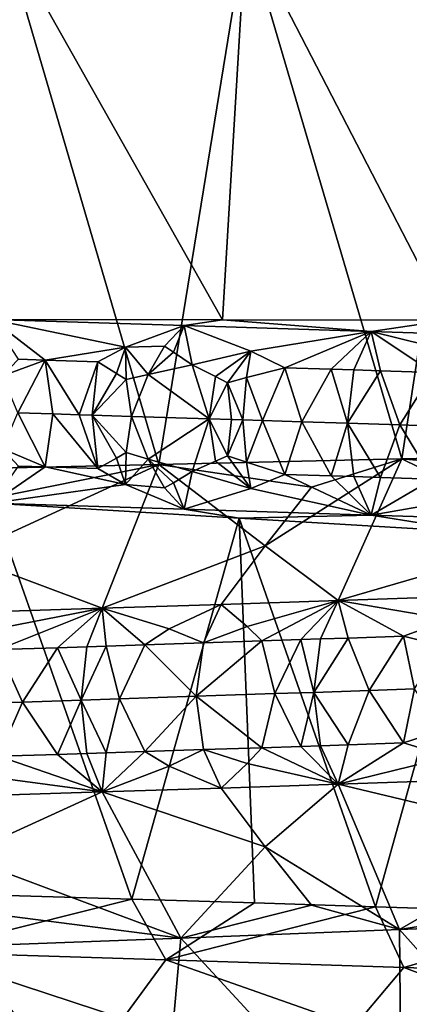
# Model space of a CAD drawing. Extents: x -12 to 12, y 0 to 175.
# Drawn here: x 3 to 4, y 7 to 10 of the extents above; entities that cross this region are included whole.
import ezdxf

# ---------------------------------------------------------------- set-up
doc = ezdxf.new("R2010")
doc.units = 0
doc.header["$MEASUREMENT"] = 0

msp = doc.modelspace()

# ---------------------------------------------------------------- linework, layer by layer
for points in [[(3.183979, 8.693522, 9.742936), (3.785231, 8.707238, 9.525482), (3.406637, 10, 9.667333)], [(3.939594, 9.056438, -9.462667), (3.382334, 9.056792, -9.675862), (3.406637, 10, -9.667333)], [(3.939594, 9.056438, -9.462667), (3.406637, 10, -9.667333), (3.995305, 10, -9.439281)], [(3.785231, 8.707238, 9.525482), (3.995305, 10, 9.439281), (3.406637, 10, 9.667333)], [(3.785231, 8.707238, 9.525482), (4.372373, 8.720816, 9.270629), (3.995305, 10, 9.439281)], [(4.483559, 9.055147, -9.217384), (3.939594, 9.056438, -9.462667), (3.995305, 10, -9.439281)], [(4.483559, 9.055147, -9.217384), (3.995305, 10, -9.439281), (4.568818, 10, -9.175424)], [(4.372373, 8.720816, 9.270629), (4.568818, 10, 9.175424), (3.995305, 10, 9.439281)], [(4.372373, 8.720816, 9.270629), (4.886933, 8.732918, 9.010016), (4.568818, 10, 9.175424)], [(3.705109, 8.989984, -9.459114), (3.382334, 9.056792, -9.675862), (3.846766, 9.0425, -9.471641)], [(3.510401, 8.959004, -9.516042), (3.382334, 9.056792, -9.675862), (3.705109, 8.989984, -9.459114)], [(3.446439, 8.960981, -9.543405), (3.382334, 9.056792, -9.675862), (3.510401, 8.959004, -9.516042)], [(3.382334, 9.056792, -9.675862), (3.939594, 9.056438, -9.462667), (3.846766, 9.0425, -9.471641)], [(3.799299, 8.992728, -9.421382), (3.705109, 8.989984, -9.459114), (3.846766, 9.0425, -9.471641)], [(3.799299, 8.992728, -9.421382), (3.846766, 9.0425, -9.471641), (3.82115, 8.978513, -9.398427)], [(3.82115, 8.978513, -9.398427), (3.846766, 9.0425, -9.471641), (3.865637, 8.947878, -9.355)], [(3.846766, 9.0425, -9.471641), (3.939594, 9.056438, -9.462667), (4.298057, 9.028265, -9.247408)], [(4.007665, 8.980442, -9.316017), (3.846766, 9.0425, -9.471641), (4.298057, 9.028265, -9.247408)], [(3.865637, 8.947878, -9.355), (3.846766, 9.0425, -9.471641), (4.007665, 8.980442, -9.316017)], [(3.939594, 9.056438, -9.462667), (4.483559, 9.055147, -9.217384), (4.298057, 9.028265, -9.247408)], [(4.298057, 9.028265, -9.247408), (4.483559, 9.055147, -9.217384), (4.809238, 9.011652, -8.959896)], [(4.007665, 8.980442, -9.316017), (4.298057, 9.028265, -9.247408), (4.089838, 8.940731, -9.245153)], [(4.201437, 8.937152, -9.188017), (4.089838, 8.940731, -9.245153), (4.298057, 9.028265, -9.247408)], [(4.201437, 8.937152, -9.188017), (4.298057, 9.028265, -9.247408), (4.256952, 8.935363, -9.158968)], [(4.256952, 8.935363, -9.158968), (4.298057, 9.028265, -9.247408), (4.320696, 8.933301, -9.125091)], [(4.565513, 8.962438, -9.02047), (4.298057, 9.028265, -9.247408), (4.809238, 9.011652, -8.959896)], [(4.447408, 8.929176, -9.056065), (4.298057, 9.028265, -9.247408), (4.565513, 8.962438, -9.02047)], [(4.320696, 8.933301, -9.125091), (4.298057, 9.028265, -9.247408), (4.447408, 8.929176, -9.056065)], [(3.510401, 8.959004, -9.516042), (3.705109, 8.989984, -9.459114), (3.637709, 8.95505, -9.460117)], [(3.683435, 8.926654, -9.42399), (3.637709, 8.95505, -9.460117), (3.705109, 8.989984, -9.459114)], [(3.683435, 8.926654, -9.42399), (3.705109, 8.989984, -9.459114), (3.706629, 8.911913, -9.406961)], [(3.799299, 8.992728, -9.421382), (3.759407, 8.924263, -9.389187), (3.705109, 8.989984, -9.459114)], [(3.706629, 8.911913, -9.406961), (3.705109, 8.989984, -9.459114), (3.759407, 8.924263, -9.389187)], [(3.799299, 8.992728, -9.421382), (3.82115, 8.978513, -9.398427), (3.759407, 8.924263, -9.389187)], [(3.82115, 8.978513, -9.398427), (3.865637, 8.947878, -9.355), (3.759407, 8.924263, -9.389187)], [(3.922498, 8.919104, -9.312027), (3.865637, 8.947878, -9.355), (4.007665, 8.980442, -9.316017)], [(3.922498, 8.919104, -9.312027), (4.007665, 8.980442, -9.316017), (3.951245, 8.904173, -9.291517)], [(3.951245, 8.904173, -9.291517), (4.007665, 8.980442, -9.316017), (3.99718, 8.91672, -9.275554)], [(3.99718, 8.91672, -9.275554), (4.007665, 8.980442, -9.316017), (4.089838, 8.940731, -9.245153)], [(3.446439, 8.960981, -9.543405), (3.510401, 8.959004, -9.516042), (3.407622, 8.921224, -9.538013)], [(3.44448, 8.831749, -9.504014), (3.407622, 8.921224, -9.538013), (3.510401, 8.959004, -9.516042)], [(3.44448, 8.831749, -9.504014), (3.510401, 8.959004, -9.516042), (3.529354, 8.829114, -9.467468)], [(3.510401, 8.959004, -9.516042), (3.637709, 8.95505, -9.460117), (3.592771, 8.827137, -9.439596)], [(3.510401, 8.959004, -9.516042), (3.592771, 8.827137, -9.439596), (3.529354, 8.829114, -9.467468)], [(3.592771, 8.827137, -9.439596), (3.637709, 8.95505, -9.460117), (3.624402, 8.826148, -9.42551)], [(3.683435, 8.926654, -9.42399), (3.624402, 8.826148, -9.42551), (3.637709, 8.95505, -9.460117)], [(3.759407, 8.924263, -9.389187), (3.865637, 8.947878, -9.355), (3.906692, 8.817252, -9.294291)], [(3.922498, 8.919104, -9.312027), (3.906692, 8.817252, -9.294291), (3.865637, 8.947878, -9.355)], [(3.683435, 8.926654, -9.42399), (3.706629, 8.911913, -9.406961), (3.624402, 8.826148, -9.42551)], [(3.706629, 8.911913, -9.406961), (3.759407, 8.924263, -9.389187), (3.718979, 8.823183, -9.38266)], [(3.759407, 8.924263, -9.389187), (3.906692, 8.817252, -9.294291), (3.718979, 8.823183, -9.38266)], [(3.922498, 8.919104, -9.312027), (3.951245, 8.904173, -9.291517), (3.906692, 8.817252, -9.294291)], [(4.035732, 8.813137, -9.230919), (3.99718, 8.91672, -9.275554), (4.089838, 8.940731, -9.245153)], [(4.035732, 8.813137, -9.230919), (4.089838, 8.940731, -9.245153), (4.130535, 8.810094, -9.182961)], [(4.201437, 8.937152, -9.188017), (4.130535, 8.810094, -9.182961), (4.089838, 8.940731, -9.245153)], [(4.201437, 8.937152, -9.188017), (4.241338, 8.806515, -9.125374), (4.130535, 8.810094, -9.182961)], [(4.201437, 8.937152, -9.188017), (4.256952, 8.935363, -9.158968), (4.241338, 8.806515, -9.125374)], [(4.256952, 8.935363, -9.158968), (4.320696, 8.933301, -9.125091), (4.241338, 8.806515, -9.125374)], [(4.320696, 8.933301, -9.125091), (4.36809, 8.80239, -9.057422), (4.241338, 8.806515, -9.125374)], [(4.320696, 8.933301, -9.125091), (4.447408, 8.929176, -9.056065), (4.36809, 8.80239, -9.057422)], [(4.475515, 8.798868, -8.998054), (4.36809, 8.80239, -9.057422), (4.447408, 8.929176, -9.056065)], [(3.706629, 8.911913, -9.406961), (3.718979, 8.823183, -9.38266), (3.624402, 8.826148, -9.42551)], [(3.961026, 8.815523, -9.267873), (3.906692, 8.817252, -9.294291), (3.951245, 8.904173, -9.291517)], [(3.988129, 8.814658, -9.25455), (3.951245, 8.904173, -9.291517), (3.99718, 8.91672, -9.275554)], [(3.961026, 8.815523, -9.267873), (3.951245, 8.904173, -9.291517), (3.988129, 8.814658, -9.25455)], [(3.988129, 8.814658, -9.25455), (3.99718, 8.91672, -9.275554), (4.035732, 8.813137, -9.230919)], [(3.44448, 8.831749, -9.504014), (3.5104, 8.7012, -9.516045), (3.407622, 8.744911, -9.538016)], [(3.44448, 8.831749, -9.504014), (3.529354, 8.829114, -9.467468), (3.5104, 8.7012, -9.516045)], [(3.5104, 8.7012, -9.516045), (3.529354, 8.829114, -9.467468), (3.637708, 8.697247, -9.46012)], [(3.592771, 8.827137, -9.439596), (3.637708, 8.697247, -9.46012), (3.529354, 8.829114, -9.467468)], [(3.592771, 8.827137, -9.439596), (3.624402, 8.826148, -9.42551), (3.637708, 8.697247, -9.46012)], [(3.706629, 8.73562, -9.406962), (3.624402, 8.826148, -9.42551), (3.718979, 8.823183, -9.38266)], [(3.683434, 8.722466, -9.423993), (3.624402, 8.826148, -9.42551), (3.706629, 8.73562, -9.406962)], [(3.683434, 8.722466, -9.423993), (3.637708, 8.697247, -9.46012), (3.624402, 8.826148, -9.42551)], [(3.706629, 8.73562, -9.406962), (3.718979, 8.823183, -9.38266), (3.759407, 8.720093, -9.389189)], [(3.759407, 8.720093, -9.389189), (3.718979, 8.823183, -9.38266), (3.906692, 8.817252, -9.294291)], [(3.759407, 8.720093, -9.389189), (3.906692, 8.817252, -9.294291), (3.865637, 8.690125, -9.355001)], [(3.922497, 8.714959, -9.312028), (3.865637, 8.690125, -9.355001), (3.906692, 8.817252, -9.294291)], [(3.922497, 8.714959, -9.312028), (3.906692, 8.817252, -9.294291), (3.951245, 8.727919, -9.291518)], [(3.961026, 8.815523, -9.267873), (3.951245, 8.727919, -9.291518), (3.906692, 8.817252, -9.294291)], [(3.961026, 8.815523, -9.267873), (3.988129, 8.814658, -9.25455), (3.951245, 8.727919, -9.291518)], [(3.988129, 8.814658, -9.25455), (3.99718, 8.712596, -9.275555), (3.951245, 8.727919, -9.291518)], [(3.988129, 8.814658, -9.25455), (4.035732, 8.813137, -9.230919), (3.99718, 8.712596, -9.275555)], [(4.035732, 8.813137, -9.230919), (4.089838, 8.683035, -9.245154), (3.99718, 8.712596, -9.275555)], [(4.035732, 8.813137, -9.230919), (4.130535, 8.810094, -9.182961), (4.089838, 8.683035, -9.245154)], [(4.201437, 8.679456, -9.188019), (4.089838, 8.683035, -9.245154), (4.130535, 8.810094, -9.182961)], [(4.201437, 8.679456, -9.188019), (4.130535, 8.810094, -9.182961), (4.241338, 8.806515, -9.125374)], [(4.201437, 8.679456, -9.188019), (4.241338, 8.806515, -9.125374), (4.256952, 8.677667, -9.15897)], [(4.320697, 8.675604, -9.125093), (4.241338, 8.806515, -9.125374), (4.36809, 8.80239, -9.057422)], [(4.256952, 8.677667, -9.15897), (4.241338, 8.806515, -9.125374), (4.320697, 8.675604, -9.125093)], [(4.320697, 8.675604, -9.125093), (4.36809, 8.80239, -9.057422), (4.447409, 8.67148, -9.056066)], [(4.475515, 8.798868, -8.998054), (4.447409, 8.67148, -9.056066), (4.36809, 8.80239, -9.057422)], [(3.407622, 8.744911, -9.538016), (3.5104, 8.7012, -9.516045), (3.446439, 8.703177, -9.543408)], [(3.683434, 8.722466, -9.423993), (3.706629, 8.73562, -9.406962), (3.705109, 8.658716, -9.459118)], [(3.706629, 8.73562, -9.406962), (3.759407, 8.720093, -9.389189), (3.705109, 8.658716, -9.459118)], [(3.922497, 8.714959, -9.312028), (3.951245, 8.727919, -9.291518), (4.007666, 8.649238, -9.31602)], [(3.951245, 8.727919, -9.291518), (3.99718, 8.712596, -9.275555), (4.007666, 8.649238, -9.31602)], [(4.884294, 8.674984, 8.88176), (4.886933, 8.732918, 9.010016), (4.372373, 8.720816, 9.270629)], [(3.398873, 8.628765, 9.525864), (3.785231, 8.707238, 9.525482), (3.183979, 8.693522, 9.742936)], [(3.307508, 8.487233, 9.269801), (3.648658, 8.359614, 8.854652), (3.785231, 8.707238, 9.525482)], [(3.398873, 8.628765, 9.525864), (3.307508, 8.487233, 9.269801), (3.785231, 8.707238, 9.525482)], [(3.683434, 8.722466, -9.423993), (3.705109, 8.658716, -9.459118), (3.637708, 8.697247, -9.46012)], [(4.042485, 8.510343, 8.985704), (3.785231, 8.707238, 9.525482), (3.648658, 8.359614, 8.854652)], [(3.7993, 8.650202, -9.421386), (3.705109, 8.658716, -9.459118), (3.759407, 8.720093, -9.389189)], [(3.82115, 8.662775, -9.398431), (3.759407, 8.720093, -9.389189), (3.865637, 8.690125, -9.355001)], [(3.7993, 8.650202, -9.421386), (3.759407, 8.720093, -9.389189), (3.82115, 8.662775, -9.398431)], [(4.15403, 8.651875, 9.233648), (4.372373, 8.720816, 9.270629), (3.785231, 8.707238, 9.525482)], [(4.15403, 8.651875, 9.233648), (3.785231, 8.707238, 9.525482), (4.042485, 8.510343, 8.985704)], [(3.922497, 8.714959, -9.312028), (4.007666, 8.649238, -9.31602), (3.865637, 8.690125, -9.355001)], [(3.99718, 8.712596, -9.275555), (4.089838, 8.683035, -9.245154), (4.007666, 8.649238, -9.31602)], [(4.042485, 8.510343, 8.985704), (4.218853, 8.378344, 8.607585), (4.372373, 8.720816, 9.270629)], [(4.15403, 8.651875, 9.233648), (4.042485, 8.510343, 8.985704), (4.372373, 8.720816, 9.270629)], [(4.753287, 8.533453, 8.643531), (4.372373, 8.720816, 9.270629), (4.218853, 8.378344, 8.607585)], [(4.884294, 8.674984, 8.88176), (4.372373, 8.720816, 9.270629), (4.753287, 8.533453, 8.643531)], [(3.446439, 8.703177, -9.543408), (3.5104, 8.7012, -9.516045), (3.382334, 8.613287, -9.675862)], [(3.5104, 8.7012, -9.516045), (3.705109, 8.658716, -9.459118), (3.382334, 8.613287, -9.675862)], [(3.5104, 8.7012, -9.516045), (3.637708, 8.697247, -9.46012), (3.705109, 8.658716, -9.459118)], [(3.82115, 8.662775, -9.398431), (3.865637, 8.690125, -9.355001), (3.846766, 8.598994, -9.471641)], [(3.865637, 8.690125, -9.355001), (4.007666, 8.649238, -9.31602), (3.846766, 8.598994, -9.471641)], [(4.007666, 8.649238, -9.31602), (4.089838, 8.683035, -9.245154), (4.298057, 8.58476, -9.247408)], [(4.201437, 8.679456, -9.188019), (4.298057, 8.58476, -9.247408), (4.089838, 8.683035, -9.245154)], [(3.705109, 8.658716, -9.459118), (3.846766, 8.598994, -9.471641), (3.382334, 8.613287, -9.675862)], [(3.7993, 8.650202, -9.421386), (3.846766, 8.598994, -9.471641), (3.705109, 8.658716, -9.459118)], [(3.7993, 8.650202, -9.421386), (3.82115, 8.662775, -9.398431), (3.846766, 8.598994, -9.471641)], [(4.201437, 8.679456, -9.188019), (4.256952, 8.677667, -9.15897), (4.298057, 8.58476, -9.247408)], [(4.256952, 8.677667, -9.15897), (4.320697, 8.675604, -9.125093), (4.298057, 8.58476, -9.247408)], [(4.320697, 8.675604, -9.125093), (4.447409, 8.67148, -9.056066), (4.298057, 8.58476, -9.247408)], [(4.447409, 8.67148, -9.056066), (4.565513, 8.631266, -9.02047), (4.298057, 8.58476, -9.247408)], [(4.007666, 8.649238, -9.31602), (4.298057, 8.58476, -9.247408), (3.846766, 8.598994, -9.471641)], [(3.71987, 7.656858, -9.551167), (3.176725, 7.67311, -9.745296), (3.382334, 8.613287, -9.675862)], [(3.382334, 8.613287, -9.675862), (3.846766, 8.598994, -9.471641), (3.979477, 8.577647, -9.445965)], [(3.382334, 8.613287, -9.675862), (3.979477, 8.577647, -9.445965), (3.71987, 7.656858, -9.551167)], [(4.565513, 8.631266, -9.02047), (4.809238, 8.568147, -8.959896), (4.298057, 8.58476, -9.247408)], [(3.846766, 8.598994, -9.471641), (4.298057, 8.58476, -9.247408), (3.979477, 8.577647, -9.445965)], [(4.016257, 7.647842, -9.430391), (3.71987, 7.656858, -9.551167), (3.979477, 8.577647, -9.445965)], [(3.979477, 8.577647, -9.445965), (4.298057, 8.58476, -9.247408), (4.561164, 8.543066, -9.179229)], [(4.308569, 7.638831, -9.300489), (4.016257, 7.647842, -9.430391), (3.979477, 8.577647, -9.445965)], [(3.979477, 8.577647, -9.445965), (4.561164, 8.543066, -9.179229), (4.308569, 7.638831, -9.300489)], [(4.298057, 8.58476, -9.247408), (4.809238, 8.568147, -8.959896), (4.561164, 8.543066, -9.179229)], [(4.823998, 7.622608, -9.043863), (4.308569, 7.638831, -9.300489), (4.561164, 8.543066, -9.179229)], [(4.753287, 8.533453, 8.643531), (4.218853, 8.378344, 8.607585), (4.717893, 8.395198, 8.35408)], [(4.042485, 8.510343, 8.985704), (3.648658, 8.359614, 8.854652), (3.935685, 8.368979, 8.735731)], [(4.042485, 8.510343, 8.985704), (3.935685, 8.368979, 8.735731), (4.218853, 8.378344, 8.607585)], [(3.307508, 8.487233, 9.269801), (3.123027, 8.34275, 9.045165), (3.648658, 8.359614, 8.854652)], [(4.487663, 8.332366, 8.395998), (4.717893, 8.395198, 8.35408), (4.218853, 8.378344, 8.607585)], [(3.999211, 8.315886, 8.63057), (4.218853, 8.378344, 8.607585), (3.935685, 8.368979, 8.735731)], [(4.033945, 8.280688, 8.585607), (4.218853, 8.378344, 8.607585), (3.999211, 8.315886, 8.63057)], [(4.128713, 8.283862, 8.542127), (4.218853, 8.378344, 8.607585), (4.033945, 8.280688, 8.585607)], [(4.175922, 8.285449, 8.519996), (4.218853, 8.378344, 8.607585), (4.128713, 8.283862, 8.542127)], [(4.243108, 8.287714, 8.487953), (4.218853, 8.378344, 8.607585), (4.175922, 8.285449, 8.519996)], [(4.487663, 8.332366, 8.395998), (4.218853, 8.378344, 8.607585), (4.376745, 8.292244, 8.422291)], [(4.243108, 8.287714, 8.487953), (4.376745, 8.292244, 8.422291), (4.218853, 8.378344, 8.607585)], [(3.305672, 8.293232, 8.907775), (3.648658, 8.359614, 8.854652), (3.123027, 8.34275, 9.045165)], [(3.398346, 8.259768, 8.845766), (3.648658, 8.359614, 8.854652), (3.305672, 8.293232, 8.907775)], [(3.540655, 8.264401, 8.792136), (3.648658, 8.359614, 8.854652), (3.398346, 8.259768, 8.845766)], [(3.611496, 8.266718, 8.764467), (3.648658, 8.359614, 8.854652), (3.540655, 8.264401, 8.792136)], [(3.658315, 8.268253, 8.745821), (3.648658, 8.359614, 8.854652), (3.611496, 8.266718, 8.764467)], [(3.810497, 8.309642, 8.712276), (3.935685, 8.368979, 8.735731), (3.648658, 8.359614, 8.854652)], [(3.810497, 8.309642, 8.712276), (3.648658, 8.359614, 8.854652), (3.751664, 8.271323, 8.70778)], [(3.658315, 8.268253, 8.745821), (3.751664, 8.271323, 8.70778), (3.648658, 8.359614, 8.854652)], [(3.893285, 8.275993, 8.647836), (3.935685, 8.368979, 8.735731), (3.810497, 8.309642, 8.712276)], [(3.999211, 8.315886, 8.63057), (3.935685, 8.368979, 8.735731), (3.893285, 8.275993, 8.647836)], [(4.469199, 8.268845, 8.359393), (4.487663, 8.332366, 8.395998), (4.376745, 8.292244, 8.422291)], [(3.893285, 8.275993, 8.647836), (3.810497, 8.309642, 8.712276), (3.751664, 8.271323, 8.70778)], [(4.033945, 8.280688, 8.585607), (3.999211, 8.315886, 8.63057), (3.893285, 8.275993, 8.647836)], [(3.893285, 8.275993, 8.647836), (3.751664, 8.271323, 8.70778), (3.875742, 8.147071, 8.615067)], [(4.033945, 8.280688, 8.585607), (3.893285, 8.275993, 8.647836), (3.875742, 8.147071, 8.615067)], [(4.033945, 8.280688, 8.585607), (3.875742, 8.147071, 8.615067), (4.065446, 8.153418, 8.530549)], [(4.128713, 8.283862, 8.542127), (4.033945, 8.280688, 8.585607), (4.065446, 8.153418, 8.530549)], [(4.128713, 8.283862, 8.542127), (4.065446, 8.153418, 8.530549), (4.159616, 8.156591, 8.486725)], [(4.175922, 8.285449, 8.519996), (4.128713, 8.283862, 8.542127), (4.159616, 8.156591, 8.486725)], [(4.243108, 8.287714, 8.487953), (4.175922, 8.285449, 8.519996), (4.159616, 8.156591, 8.486725)], [(4.243108, 8.287714, 8.487953), (4.159616, 8.156591, 8.486725), (4.293224, 8.161121, 8.422374)], [(4.243108, 8.287714, 8.487953), (4.293224, 8.161121, 8.422374), (4.376745, 8.292244, 8.422291)], [(4.403524, 8.164886, 8.367295), (4.376745, 8.292244, 8.422291), (4.293224, 8.161121, 8.422374)], [(4.403524, 8.164886, 8.367295), (4.469199, 8.268845, 8.359393), (4.376745, 8.292244, 8.422291)], [(3.338787, 8.129405, 8.828057), (3.456039, 8.133228, 8.784758), (3.398346, 8.259768, 8.845766)], [(3.540655, 8.264401, 8.792136), (3.398346, 8.259768, 8.845766), (3.456039, 8.133228, 8.784758)], [(3.540655, 8.264401, 8.792136), (3.456039, 8.133228, 8.784758), (3.59738, 8.137861, 8.730209)], [(3.611496, 8.266718, 8.764467), (3.540655, 8.264401, 8.792136), (3.59738, 8.137861, 8.730209)], [(3.658315, 8.268253, 8.745821), (3.611496, 8.266718, 8.764467), (3.59738, 8.137861, 8.730209)], [(3.658315, 8.268253, 8.745821), (3.59738, 8.137861, 8.730209), (3.690558, 8.140931, 8.69282)], [(3.658315, 8.268253, 8.745821), (3.690558, 8.140931, 8.69282), (3.751664, 8.271323, 8.70778)], [(3.751664, 8.271323, 8.70778), (3.690558, 8.140931, 8.69282), (3.875742, 8.147071, 8.615067)], [(4.243109, 8.029999, 8.487953), (4.293224, 8.161121, 8.422374), (4.159616, 8.156591, 8.486725)], [(4.243109, 8.029999, 8.487953), (4.376746, 8.034529, 8.422291), (4.293224, 8.161121, 8.422374)], [(4.403524, 8.164886, 8.367295), (4.293224, 8.161121, 8.422374), (4.376746, 8.034529, 8.422291)], [(4.403524, 8.164886, 8.367295), (4.376746, 8.034529, 8.422291), (4.4692, 8.064692, 8.359392)], [(3.338787, 8.129405, 8.828057), (3.398346, 8.002055, 8.845766), (3.456039, 8.133228, 8.784758)], [(3.540655, 8.006688, 8.792136), (3.456039, 8.133228, 8.784758), (3.398346, 8.002055, 8.845766)], [(3.540655, 8.006688, 8.792136), (3.59738, 8.137861, 8.730209), (3.456039, 8.133228, 8.784758)], [(3.611496, 8.009006, 8.764466), (3.59738, 8.137861, 8.730209), (3.540655, 8.006688, 8.792136)], [(3.658315, 8.01054, 8.74582), (3.690558, 8.140931, 8.69282), (3.59738, 8.137861, 8.730209)], [(3.658315, 8.01054, 8.74582), (3.59738, 8.137861, 8.730209), (3.611496, 8.009006, 8.764466)], [(3.658315, 8.01054, 8.74582), (3.751664, 8.01361, 8.70778), (3.690558, 8.140931, 8.69282)], [(3.690558, 8.140931, 8.69282), (3.751664, 8.01361, 8.70778), (3.875742, 8.147071, 8.615067)], [(3.893285, 8.018305, 8.647836), (3.875742, 8.147071, 8.615067), (3.751664, 8.01361, 8.70778)], [(4.065446, 8.153418, 8.530549), (3.875742, 8.147071, 8.615067), (4.033946, 8.022974, 8.585607)], [(4.033946, 8.022974, 8.585607), (3.875742, 8.147071, 8.615067), (3.893285, 8.018305, 8.647836)], [(4.128713, 8.026147, 8.542127), (4.065446, 8.153418, 8.530549), (4.033946, 8.022974, 8.585607)], [(4.128713, 8.026147, 8.542127), (4.159616, 8.156591, 8.486725), (4.065446, 8.153418, 8.530549)], [(4.175923, 8.027734, 8.519996), (4.159616, 8.156591, 8.486725), (4.128713, 8.026147, 8.542127)], [(4.243109, 8.029999, 8.487953), (4.159616, 8.156591, 8.486725), (4.175923, 8.027734, 8.519996)], [(4.4692, 8.064692, 8.359392), (4.376746, 8.034529, 8.422291), (4.487665, 8.001112, 8.395997)], [(3.893285, 8.018305, 8.647836), (3.751664, 8.01361, 8.70778), (3.810498, 7.978465, 8.712276)], [(3.893285, 8.018305, 8.647836), (3.810498, 7.978465, 8.712276), (3.935685, 7.925474, 8.735731)], [(4.033946, 8.022974, 8.585607), (3.893285, 8.018305, 8.647836), (3.999211, 7.984707, 8.63057)], [(3.999211, 7.984707, 8.63057), (3.893285, 8.018305, 8.647836), (3.935685, 7.925474, 8.735731)], [(4.033946, 8.022974, 8.585607), (3.999211, 7.984707, 8.63057), (4.218853, 7.934838, 8.607585)], [(4.128713, 8.026147, 8.542127), (4.033946, 8.022974, 8.585607), (4.218853, 7.934838, 8.607585)], [(4.175923, 8.027734, 8.519996), (4.128713, 8.026147, 8.542127), (4.218853, 7.934838, 8.607585)], [(4.243109, 8.029999, 8.487953), (4.175923, 8.027734, 8.519996), (4.218853, 7.934838, 8.607585)], [(4.487665, 8.001112, 8.395997), (4.376746, 8.034529, 8.422291), (4.218853, 7.934838, 8.607585)], [(4.243109, 8.029999, 8.487953), (4.218853, 7.934838, 8.607585), (4.376746, 8.034529, 8.422291)], [(3.398346, 8.002055, 8.845766), (3.305673, 7.961981, 8.907774), (3.648658, 7.916109, 8.854652)], [(3.540655, 8.006688, 8.792136), (3.398346, 8.002055, 8.845766), (3.648658, 7.916109, 8.854652)], [(3.611496, 8.009006, 8.764466), (3.540655, 8.006688, 8.792136), (3.648658, 7.916109, 8.854652)], [(3.658315, 8.01054, 8.74582), (3.611496, 8.009006, 8.764466), (3.648658, 7.916109, 8.854652)], [(3.810498, 7.978465, 8.712276), (3.751664, 8.01361, 8.70778), (3.648658, 7.916109, 8.854652)], [(3.658315, 8.01054, 8.74582), (3.648658, 7.916109, 8.854652), (3.751664, 8.01361, 8.70778)], [(4.487665, 8.001112, 8.395997), (4.218853, 7.934838, 8.607585), (4.717893, 7.951692, 8.35408)], [(3.810498, 7.978465, 8.712276), (3.648658, 7.916109, 8.854652), (3.935685, 7.925474, 8.735731)], [(3.999211, 7.984707, 8.63057), (3.935685, 7.925474, 8.735731), (4.218853, 7.934838, 8.607585)], [(3.305673, 7.961981, 8.907774), (3.123027, 7.899245, 9.045165), (3.648658, 7.916109, 8.854652)], [(4.753287, 7.806909, 8.643532), (4.717893, 7.951692, 8.35408), (4.218853, 7.934838, 8.607585)], [(4.042485, 7.783799, 8.985705), (3.935685, 7.925474, 8.735731), (3.648658, 7.916109, 8.854652)], [(4.042485, 7.783799, 8.985705), (4.218853, 7.934838, 8.607585), (3.935685, 7.925474, 8.735731)], [(4.042485, 7.783799, 8.985705), (4.366621, 7.583467, 9.273339), (4.218853, 7.934838, 8.607585)], [(4.753287, 7.806909, 8.643532), (4.218853, 7.934838, 8.607585), (4.366621, 7.583467, 9.273339)], [(3.307509, 7.760689, 9.269801), (3.648658, 7.916109, 8.854652), (3.123027, 7.899245, 9.045165)], [(3.307509, 7.760689, 9.269801), (3.838367, 7.563205, 9.504192), (3.648658, 7.916109, 8.854652)], [(4.042485, 7.783799, 8.985705), (3.648658, 7.916109, 8.854652), (3.838367, 7.563205, 9.504192)], [(4.753287, 7.806909, 8.643532), (4.366621, 7.583467, 9.273339), (4.884294, 7.665378, 8.88176)], [(4.042485, 7.783799, 8.985705), (3.838367, 7.563205, 9.504192), (4.15403, 7.642268, 9.233648)], [(4.042485, 7.783799, 8.985705), (4.15403, 7.642268, 9.233648), (4.366621, 7.583467, 9.273339)], [(3.307509, 7.760689, 9.269801), (3.398873, 7.619158, 9.525865), (3.838367, 7.563205, 9.504192)], [(3.210584, 7.528734, -9.448627), (3.176725, 7.67311, -9.745296), (3.71987, 7.656858, -9.551167)], [(4.884294, 7.665378, 8.88176), (4.366621, 7.583467, 9.273339), (4.936762, 7.606106, 8.982813)], [(3.210584, 7.528734, -9.448627), (3.71987, 7.656858, -9.551167), (3.801895, 7.510453, -9.226967)], [(3.801895, 7.510453, -9.226967), (3.71987, 7.656858, -9.551167), (4.016257, 7.647842, -9.430391)], [(3.801895, 7.510453, -9.226967), (4.016257, 7.647842, -9.430391), (4.308569, 7.638831, -9.300489)], [(3.801895, 7.510453, -9.226967), (4.308569, 7.638831, -9.300489), (4.377719, 7.492171, -8.967722)], [(4.15403, 7.642268, 9.233648), (3.838367, 7.563205, 9.504192), (4.366621, 7.583467, 9.273339)], [(4.377719, 7.492171, -8.967722), (4.308569, 7.638831, -9.300489), (4.823998, 7.622608, -9.043863)], [(3.398873, 7.619158, 9.525865), (3.298544, 7.543089, 9.704757), (3.838367, 7.563205, 9.504192)], [(4.377719, 7.492171, -8.967722), (4.823998, 7.622608, -9.043863), (4.935929, 7.47389, -8.672232)], [(4.366621, 7.583467, 9.273339), (4.887098, 7.000466, 9.009928), (4.936762, 7.606106, 8.982813)], [(3.298544, 7.543089, 9.704757), (3.785386, 6.966181, 9.525421), (3.838367, 7.563205, 9.504192)], [(3.785386, 6.966181, 9.525421), (4.372526, 6.984215, 9.270556), (3.838367, 7.563205, 9.504192)], [(3.838367, 7.563205, 9.504192), (4.372526, 6.984215, 9.270556), (4.366621, 7.583467, 9.273339)], [(4.372526, 6.984215, 9.270556), (4.887098, 7.000466, 9.009928), (4.366621, 7.583467, 9.273339)], [(3.184144, 6.948166, 9.742883), (3.785386, 6.966181, 9.525421), (3.298544, 7.543089, 9.704757)], [(3.210584, 7.528734, -9.448627), (3.698303, 7.368903, -8.975557), (3.123105, 7.387184, -9.191179)], [(3.210584, 7.528734, -9.448627), (3.801895, 7.510453, -9.226967), (3.698303, 7.368903, -8.975557)], [(3.801895, 7.510453, -9.226967), (4.258439, 7.350621, -8.723376), (3.698303, 7.368903, -8.975557)], [(3.801895, 7.510453, -9.226967), (4.377719, 7.492171, -8.967722), (4.258439, 7.350621, -8.723376)], [(4.377719, 7.492171, -8.967722), (4.801439, 7.33234, -8.435937), (4.258439, 7.350621, -8.723376)], [(4.377719, 7.492171, -8.967722), (4.935929, 7.47389, -8.672232), (4.801439, 7.33234, -8.435937)]]:
    msp.add_3dface(points)

doc.saveas('drawing.dxf')
